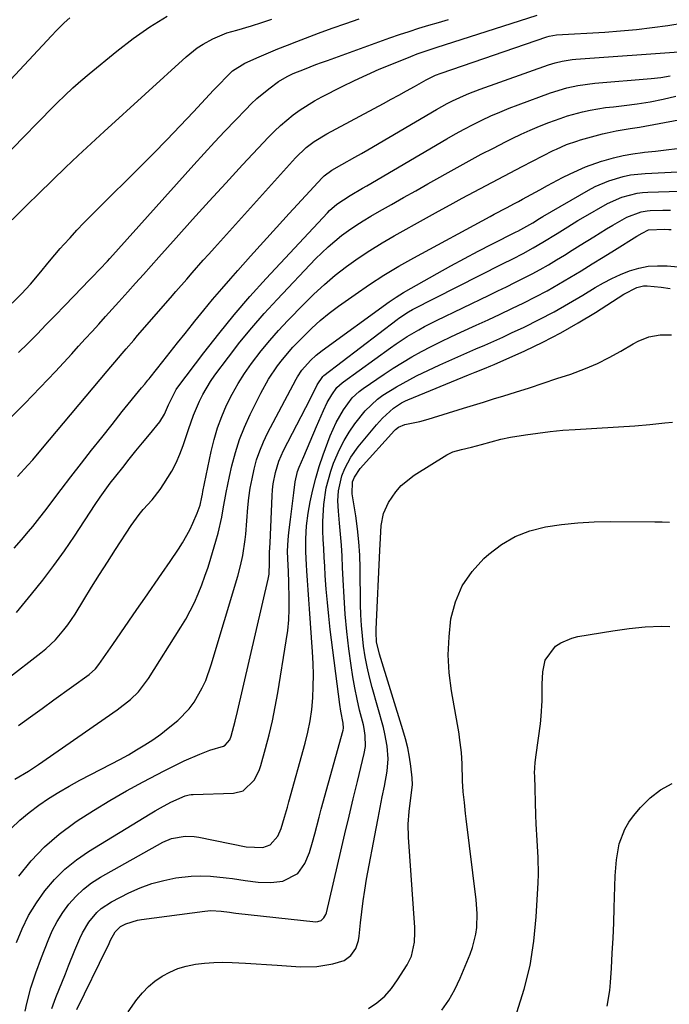
# Model space of a CAD drawing. Units: inches. Extents: x 1841434 to 1846808, y 421149 to 426488.
# Drawn here: x 1842908 to 1843097, y 421563 to 421849 of the extents above; entities that cross this region are included whole.
import ezdxf

# ---------------------------------------------------------------- set-up
doc = ezdxf.new("R2010")
doc.units = ezdxf.units.IN
doc.header["$MEASUREMENT"] = 0
doc.layers.add('7', color=7, linetype='Continuous')
doc.layers.add('8', color=7, linetype='Continuous')

msp = doc.modelspace()

# ---------------------------------------------------------------- linework, layer by layer
at = {"layer": '7', "color": 18}
for points in [[(1842905.66, 421811.28, 1802), (1842910.51, 421816.26, 1802), (1842912.7, 421818.51, 1802), (1842914.9, 421820.75, 1802), (1842917.1, 421822.98, 1802), (1842919.31, 421825.21, 1802), (1842921.55, 421827.4, 1802), (1842923.83, 421829.54, 1802), (1842926.18, 421831.61, 1802), (1842928.58, 421833.64, 1802), (1842936.65, 421840.25, 1802), (1842941.36, 421843.88, 1802), (1842946.21, 421847.29, 1802), (1842951.26, 421850.4, 1802)], [(1842906.22, 421791.22, 1804), (1842909.23, 421794.24, 1804), (1842910.74, 421795.74, 1804), (1842913.78, 421798.72, 1804), (1842918.05, 421802.89, 1804), (1842921.73, 421806.44, 1804), (1842925.43, 421809.96, 1804), (1842929.17, 421813.45, 1804), (1842932.93, 421816.91, 1804), (1842956.79, 421838.61, 1804), (1842960, 421841.18, 1804), (1842961.73, 421842.29, 1804), (1842964.53, 421843.86, 1804), (1842968.63, 421845.58, 1804), (1842971.5, 421846.38, 1804), (1842975.8, 421847.62, 1804), (1842978.77, 421848.56, 1804), (1842980.21, 421849.04, 1804), (1842981.65, 421849.54, 1804)], [(1842906.23, 421767.04, 1806), (1842908.95, 421769.72, 1806), (1842911.53, 421772.55, 1806), (1842914.06, 421775.48, 1806), (1842917.07, 421779.19, 1806), (1842920.14, 421782.86, 1806), (1842921.2, 421784.04, 1806), (1842923.03, 421786.02, 1806), (1842925.03, 421788.17, 1806), (1842927.06, 421790.3, 1806), (1842929.12, 421792.4, 1806), (1842931.19, 421794.48, 1806), (1842943.29, 421806.48, 1806), (1842947.24, 421810.46, 1806), (1842951.17, 421814.46, 1806), (1842955.05, 421818.51, 1806), (1842958.91, 421822.59, 1806), (1842964.76, 421828.87, 1806), (1842966.57, 421830.79, 1806), (1842968.39, 421832.69, 1806), (1842970.26, 421834.54, 1806), (1842973.78, 421836.74, 1806), (1842977.94, 421838.58, 1806), (1842980.67, 421839.75, 1806), (1842983.41, 421840.9, 1806), (1842986.17, 421842.01, 1806), (1842988.94, 421843.08, 1806), (1842995.26, 421845.48, 1806), (1842999.17, 421846.92, 1806), (1843003.11, 421848.31, 1806), (1843007.07, 421849.62, 1806)], [(1842908.06, 421752.65, 1808), (1842910.8, 421755.31, 1808), (1842913.49, 421758.01, 1808), (1842916.15, 421760.76, 1808), (1842918.81, 421763.5, 1808), (1842921.47, 421766.24, 1808), (1842924.12, 421768.99, 1808), (1842928.71, 421773.74, 1808), (1842929.46, 421774.51, 1808), (1842931.69, 421776.84, 1808), (1842933.89, 421779.2, 1808), (1842934.62, 421780, 1808), (1842959.04, 421807.22, 1808), (1842962.02, 421810.5, 1808), (1842965.01, 421813.76, 1808), (1842968.04, 421816.98, 1808), (1842971.09, 421820.19, 1808), (1842974.1, 421823.31, 1808), (1842975.7, 421824.9, 1808), (1842977.34, 421826.44, 1808), (1842980.8, 421829.32, 1808), (1842983.63, 421831.47, 1808), (1842986.08, 421832.91, 1808), (1842987.81, 421833.71, 1808), (1842991.12, 421835.05, 1808), (1842994.45, 421836.33, 1808), (1842996.12, 421836.95, 1808), (1842997.8, 421837.56, 1808), (1843015.94, 421844.09, 1808), (1843018.74, 421845.07, 1808), (1843021.56, 421846.01, 1808), (1843024.4, 421846.91, 1808), (1843027.24, 421847.77, 1808), (1843030.1, 421848.6, 1808), (1843032.96, 421849.42, 1808)], [(1842907.77, 421716.65, 1812), (1842910.74, 421719.86, 1812), (1842912.2, 421721.49, 1812), (1842915.05, 421724.81, 1812), (1842933.82, 421747.2, 1812), (1842934.92, 421748.51, 1812), (1842936.02, 421749.81, 1812), (1842938.23, 421752.4, 1812), (1842939.33, 421753.7, 1812), (1842941.56, 421756.28, 1812), (1842942.68, 421757.57, 1812), (1842952.2, 421768.53, 1812), (1842953.79, 421770.36, 1812), (1842956.96, 421774.01, 1812), (1842958.55, 421775.84, 1812), (1842961.73, 421779.48, 1812), (1842963.34, 421781.28, 1812), (1842964.96, 421783.09, 1812), (1842988.56, 421809.24, 1812), (1842991.66, 421812.23, 1812), (1842993.93, 421813.99, 1812), (1842997.59, 421816.26, 1812), (1843014.08, 421825.06, 1812), (1843016.33, 421826.27, 1812), (1843018.58, 421827.49, 1812), (1843020.82, 421828.73, 1812), (1843023.06, 421829.97, 1812), (1843026.47, 421831.89, 1812), (1843029.18, 421833.23, 1812), (1843030.88, 421833.89, 1812), (1843061.52, 421844.41, 1812), (1843062.22, 421844.63, 1812), (1843064.37, 421844.97, 1812), (1843078.41, 421845.81, 1812), (1843082.99, 421846.15, 1812), (1843087.57, 421846.57, 1812), (1843092.13, 421847.11, 1812), (1843096.68, 421847.73, 1812), (1843101.41, 421848.44, 1812)], [(1842906.85, 421695.77, 1814), (1842908.95, 421698.18, 1814), (1842911.01, 421700.62, 1814), (1842912.19, 421702.05, 1814), (1842913.62, 421703.82, 1814), (1842916.41, 421707.4, 1814), (1842917.77, 421709.23, 1814), (1842920.49, 421712.87, 1814), (1842923.25, 421716.49, 1814), (1842926.33, 421720.46, 1814), (1842929.27, 421724.23, 1814), (1842932.24, 421727.99, 1814), (1842935.23, 421731.73, 1814), (1842938.23, 421735.46, 1814), (1842943.84, 421742.35, 1814), (1842944.76, 421743.47, 1814), (1842945.68, 421744.59, 1814), (1842945.99, 421744.97, 1814), (1842946.29, 421745.35, 1814), (1842949.99, 421750.02, 1814), (1842952.14, 421752.74, 1814), (1842954.29, 421755.46, 1814), (1842956.45, 421758.17, 1814), (1842958.6, 421760.88, 1814), (1842959.33, 421761.79, 1814), (1842961.88, 421764.94, 1814), (1842964.46, 421768.06, 1814), (1842967.09, 421771.14, 1814), (1842969.75, 421774.19, 1814), (1842971.78, 421776.49, 1814), (1842975.49, 421780.66, 1814), (1842979.22, 421784.82, 1814), (1842982.97, 421788.96, 1814), (1842986.74, 421793.08, 1814), (1842996.26, 421803.42, 1814), (1842996.89, 421804.05, 1814), (1842999.05, 421805.62, 1814), (1843002.04, 421807.3, 1814), (1843005.8, 421809.43, 1814), (1843007.67, 421810.51, 1814), (1843009.54, 421811.6, 1814), (1843029.5, 421823.3, 1814), (1843032.56, 421825, 1814), (1843034.12, 421825.79, 1814), (1843037.29, 421827.28, 1814), (1843038.89, 421827.97, 1814), (1843042.16, 421829.22, 1814), (1843062.07, 421836.26, 1814), (1843064, 421836.87, 1814), (1843065.96, 421837.34, 1814), (1843068.95, 421837.79, 1814), (1843069.95, 421837.88, 1814), (1843101.28, 421840.13, 1814)], [(1842907.53, 421677.11, 1816), (1842911.89, 421682.41, 1816), (1842915.17, 421686.52, 1816), (1842918.35, 421690.7, 1816), (1842921.39, 421694.97, 1816), (1842924.34, 421699.31, 1816), (1842930.33, 421708.44, 1816), (1842931.75, 421710.56, 1816), (1842933.22, 421712.64, 1816), (1842934.74, 421714.69, 1816), (1842936.3, 421716.71, 1816), (1842938.34, 421719.27, 1816), (1842940.25, 421721.67, 1816), (1842942.18, 421724.05, 1816), (1842944.12, 421726.42, 1816), (1842946.08, 421728.78, 1816), (1842949.14, 421732.53, 1816), (1842950.44, 421734.69, 1816), (1842951.63, 421737.43, 1816), (1842953.85, 421741.89, 1816), (1842954.33, 421742.56, 1816), (1842961.86, 421752.52, 1816), (1842966.22, 421758.09, 1816), (1842970.68, 421763.57, 1816), (1842975.3, 421768.92, 1816), (1842980.04, 421774.17, 1816), (1842997.81, 421793.29, 1816), (1842998.45, 421793.94, 1816), (1843000.5, 421795.75, 1816), (1843004.37, 421798.3, 1816), (1843008.01, 421800.43, 1816), (1843009.23, 421801.14, 1816), (1843032.54, 421814.78, 1816), (1843035.04, 421816.2, 1816), (1843037.56, 421817.58, 1816), (1843040.11, 421818.91, 1816), (1843042.68, 421820.19, 1816), (1843045.29, 421821.4, 1816), (1843047.91, 421822.56, 1816), (1843050.57, 421823.64, 1816), (1843053.26, 421824.67, 1816), (1843062.65, 421828.1, 1816), (1843067.36, 421829.55, 1816), (1843070.58, 421830.24, 1816), (1843075.47, 421830.9, 1816), (1843091.85, 421832.31, 1816), (1843094.65, 421832.63, 1816), (1843097.42, 421833.06, 1816)], [(1842904.56, 421657.63, 1818), (1842914.59, 421665.36, 1818), (1842916.05, 421666.56, 1818), (1842918.8, 421669.15, 1818), (1842921.28, 421672, 1818), (1842922.43, 421673.49, 1818), (1842924.52, 421676.64, 1818), (1842927.03, 421680.78, 1818), (1842929.28, 421684.46, 1818), (1842931.56, 421688.12, 1818), (1842933.88, 421691.75, 1818), (1842936.22, 421695.37, 1818), (1842940.84, 421702.41, 1818), (1842943.08, 421705.53, 1818), (1842944.3, 421707, 1818), (1842946.85, 421709.87, 1818), (1842949.21, 421712.88, 1818), (1842950.31, 421714.46, 1818), (1842952.61, 421718.18, 1818), (1842953.88, 421720.59, 1818), (1842954.96, 421723.09, 1818), (1842955.92, 421725.65, 1818), (1842957.45, 421730.3, 1818), (1842958.93, 421734.44, 1818), (1842960.64, 421738.5, 1818), (1842961.61, 421740.47, 1818), (1842963.84, 421744.24, 1818), (1842965.1, 421746.04, 1818), (1842969.04, 421751.28, 1818), (1842972.41, 421755.61, 1818), (1842975.87, 421759.85, 1818), (1842979.47, 421763.97, 1818), (1842983.17, 421768.02, 1818), (1842994.36, 421779.85, 1818), (1842996.15, 421781.66, 1818), (1842998, 421783.4, 1818), (1842999.93, 421785.05, 1818), (1843001.92, 421786.64, 1818), (1843003.97, 421788.14, 1818), (1843006.06, 421789.59, 1818), (1843008.21, 421790.95, 1818), (1843010.4, 421792.25, 1818), (1843012.96, 421793.72, 1818), (1843016.45, 421795.71, 1818), (1843019.95, 421797.69, 1818), (1843023.45, 421799.67, 1818), (1843026.96, 421801.64, 1818), (1843035.53, 421806.45, 1818), (1843039.01, 421808.37, 1818), (1843042.5, 421810.26, 1818), (1843046.03, 421812.09, 1818), (1843049.57, 421813.89, 1818), (1843051.51, 421814.85, 1818), (1843054.12, 421816.1, 1818), (1843056.75, 421817.3, 1818), (1843059.41, 421818.42, 1818), (1843062.1, 421819.49, 1818), (1843065.4, 421820.69, 1818), (1843067.55, 421821.4, 1818), (1843071.93, 421822.58, 1818), (1843074.15, 421823.06, 1818), (1843078.63, 421823.83, 1818), (1843080.88, 421824.11, 1818), (1843083.99, 421824.44, 1818), (1843087.79, 421824.94, 1818), (1843091.57, 421825.54, 1818), (1843095.32, 421826.3, 1818), (1843099.05, 421827.18, 1818)], [(1842906.96, 421628.62, 1822), (1842910.97, 421630.96, 1822), (1842912.44, 421631.9, 1822), (1842913.89, 421632.88, 1822), (1842936.77, 421648.77, 1822), (1842940.58, 421651.77, 1822), (1842942.9, 421654.02, 1822), (1842945.85, 421657.85, 1822), (1842955.23, 421672.79, 1822), (1842956.63, 421675.15, 1822), (1842957.95, 421677.56, 1822), (1842959.15, 421680.03, 1822), (1842960.27, 421682.54, 1822), (1842961.28, 421685.1, 1822), (1842962.24, 421687.67, 1822), (1842963.12, 421690.28, 1822), (1842963.95, 421692.9, 1822), (1842965.43, 421697.83, 1822), (1842966.08, 421700.15, 1822), (1842967.15, 421704.83, 1822), (1842967.57, 421707.19, 1822), (1842968.41, 421711.92, 1822), (1842969.38, 421716.63, 1822), (1842970.06, 421719.71, 1822), (1842971.06, 421723.54, 1822), (1842972.24, 421727.32, 1822), (1842973.69, 421730.99, 1822), (1842975.33, 421734.6, 1822), (1842978.45, 421740.87, 1822), (1842980.71, 421744.94, 1822), (1842983.31, 421748.8, 1822), (1842984.73, 421750.64, 1822), (1842987.76, 421754.17, 1822), (1842989.36, 421755.87, 1822), (1842990.82, 421757.34, 1822), (1842993.24, 421759.68, 1822), (1842995.74, 421761.93, 1822), (1842998.35, 421764.05, 1822), (1843001.03, 421766.08, 1822), (1843005.85, 421769.55, 1822), (1843009.99, 421772.41, 1822), (1843014.2, 421775.16, 1822), (1843018.52, 421777.75, 1822), (1843022.9, 421780.22, 1822), (1843045.1, 421792.21, 1822), (1843046.27, 421792.84, 1822), (1843049.82, 421794.7, 1822), (1843052.18, 421795.94, 1822), (1843053.35, 421796.57, 1822), (1843054.52, 421797.21, 1822), (1843059.52, 421799.97, 1822), (1843061.7, 421801.16, 1822), (1843066.08, 421803.48, 1822), (1843068.28, 421804.62, 1822), (1843072.79, 421806.65, 1822), (1843077.46, 421808.29, 1822), (1843078.19, 421808.51, 1822), (1843080.94, 421809.25, 1822), (1843083.72, 421809.9, 1822), (1843086.53, 421810.39, 1822), (1843089.35, 421810.79, 1822), (1843089.95, 421810.85, 1822), (1843093.09, 421811.21, 1822), (1843096.23, 421811.58, 1822), (1843099.36, 421811.97, 1822)], [(1842905.96, 421614.3, 1824), (1842908.48, 421616.71, 1824), (1842911.15, 421618.94, 1824), (1842913.93, 421621.05, 1824), (1842916.83, 421623.01, 1824), (1842919.78, 421624.89, 1824), (1842922.81, 421626.64, 1824), (1842925.88, 421628.31, 1824), (1842935.07, 421633.05, 1824), (1842937.53, 421634.36, 1824), (1842939.98, 421635.71, 1824), (1842942.39, 421637.12, 1824), (1842944.77, 421638.58, 1824), (1842947.1, 421640.11, 1824), (1842949.38, 421641.71, 1824), (1842951.59, 421643.41, 1824), (1842954.36, 421645.71, 1824), (1842957.68, 421649.1, 1824), (1842959.08, 421651.01, 1824), (1842961.46, 421655.16, 1824), (1842962.47, 421657.32, 1824), (1842964.08, 421661.83, 1824), (1842971.79, 421687.64, 1824), (1842972.6, 421690.65, 1824), (1842973.25, 421693.69, 1824), (1842973.92, 421698.32, 1824), (1842974.07, 421699.87, 1824), (1842974.72, 421707.57, 1824), (1842975.01, 421710.38, 1824), (1842975.4, 421713.18, 1824), (1842975.9, 421715.96, 1824), (1842976.49, 421718.72, 1824), (1842977.25, 421721.43, 1824), (1842978.14, 421724.1, 1824), (1842979.22, 421726.69, 1824), (1842980.44, 421729.23, 1824), (1842988.75, 421744.93, 1824), (1842989.13, 421745.6, 1824), (1842990.39, 421747.55, 1824), (1842992.88, 421750.35, 1824), (1842994.51, 421751.84, 1824), (1842995.37, 421752.53, 1824), (1842996.25, 421753.2, 1824), (1843015.75, 421767.36, 1824), (1843017.8, 421768.77, 1824), (1843018.85, 421769.42, 1824), (1843019.92, 421770.05, 1824), (1843029.73, 421775.63, 1824), (1843033.66, 421777.83, 1824), (1843037.61, 421779.99, 1824), (1843041.59, 421782.08, 1824), (1843045.59, 421784.14, 1824), (1843052.62, 421787.7, 1824), (1843053.12, 421787.96, 1824), (1843057.45, 421790.39, 1824), (1843059.4, 421791.62, 1824), (1843059.89, 421791.92, 1824), (1843060.39, 421792.21, 1824), (1843073.62, 421799.85, 1824), (1843075.54, 421800.87, 1824), (1843079.53, 421802.58, 1824), (1843083.7, 421803.81, 1824), (1843085.83, 421804.25, 1824), (1843090.14, 421804.73, 1824), (1843107.17, 421805.58, 1824)], [(1842908.17, 421600.46, 1826), (1842911.77, 421604.85, 1826), (1842915.64, 421608.95, 1826), (1842919.92, 421612.64, 1826), (1842924.46, 421616.04, 1826), (1842925.14, 421616.5, 1826), (1842929.83, 421619.53, 1826), (1842934.57, 421622.46, 1826), (1842939.41, 421625.22, 1826), (1842944.31, 421627.88, 1826), (1842950.36, 421631.04, 1826), (1842952.29, 421632.02, 1826), (1842956.2, 421633.92, 1826), (1842960.7, 421635.94, 1826), (1842963.66, 421637.02, 1826), (1842967.65, 421638.23, 1826), (1842968.11, 421638.47, 1826), (1842969.48, 421640.08, 1826), (1842969.87, 421641.09, 1826), (1842971.05, 421645.54, 1826), (1842971.71, 421648.3, 1826), (1842980.64, 421686.75, 1826), (1842980.9, 421688.22, 1826), (1842980.98, 421691.6, 1826), (1842980.98, 421694.51, 1826), (1842981.16, 421697.29, 1826), (1842981.73, 421711.03, 1826), (1842981.85, 421712.74, 1826), (1842982.04, 421714.44, 1826), (1842982.69, 421717.8, 1826), (1842983.69, 421721.07, 1826), (1842984.35, 421722.65, 1826), (1842985.08, 421724.19, 1826), (1842992.75, 421739.09, 1826), (1842994.79, 421743.22, 1826), (1842996.44, 421745.72, 1826), (1842996.65, 421745.9, 1826), (1842996.76, 421745.98, 1826), (1843018.04, 421762.27, 1826), (1843018.57, 421762.67, 1826), (1843021.35, 421764.49, 1826), (1843022.52, 421765.12, 1826), (1843048.71, 421778.39, 1826), (1843051.7, 421779.91, 1826), (1843054.67, 421781.45, 1826), (1843057.62, 421783.04, 1826), (1843060.43, 421784.68, 1826), (1843064.58, 421787.26, 1826), (1843066.14, 421788.26, 1826), (1843067.61, 421789.19, 1826), (1843070.59, 421790.99, 1826), (1843072.09, 421791.87, 1826), (1843079.2, 421795.93, 1826), (1843083.37, 421797.84, 1826), (1843087.81, 421799, 1826), (1843089.32, 421799.18, 1826), (1843090.85, 421799.29, 1826), (1843097.06, 421799.49, 1826), (1843101.02, 421799.54, 1826)], [(1842907.52, 421581.12, 1828), (1842909.15, 421585.11, 1828), (1842911.02, 421588.98, 1828), (1842913.25, 421592.66, 1828), (1842915.71, 421596.2, 1828), (1842918.52, 421599.47, 1828), (1842921.54, 421602.5, 1828), (1842924.88, 421605.18, 1828), (1842928.42, 421607.62, 1828), (1842946.3, 421618.53, 1828), (1842947.78, 421619.42, 1828), (1842949.27, 421620.28, 1828), (1842952.3, 421621.92, 1828), (1842956.49, 421623.82, 1828), (1842957.63, 421624.07, 1828), (1842958.21, 421624.14, 1828), (1842958.8, 421624.17, 1828), (1842970.49, 421624.52, 1828), (1842973.36, 421625.24, 1828), (1842976.57, 421628.36, 1828), (1842977.99, 421631.13, 1828), (1842978.5, 421632.61, 1828), (1842979.86, 421637.54, 1828), (1842980.89, 421641.55, 1828), (1842981.84, 421645.58, 1828), (1842982.66, 421649.63, 1828), (1842983.4, 421653.71, 1828), (1842985.86, 421668.8, 1828), (1842986.28, 421671.88, 1828), (1842986.58, 421674.97, 1828), (1842986.72, 421678.07, 1828), (1842986.74, 421681.19, 1828), (1842986.63, 421685.83, 1828), (1842986.48, 421689.01, 1828), (1842986.26, 421692.68, 1828), (1842986.22, 421694.88, 1828), (1842986.38, 421698.18, 1828), (1842986.61, 421700.36, 1828), (1842987.1, 421704.09, 1828), (1842987.59, 421707.96, 1828), (1842988.04, 421711.82, 1828), (1842988.42, 421715.07, 1828), (1842989.12, 421718.11, 1828), (1842989.57, 421719.28, 1828), (1842990.95, 421722.45, 1828), (1842992.82, 421726.77, 1828), (1842994.67, 421731.1, 1828), (1842996.64, 421735.76, 1828), (1842997.76, 421738.09, 1828), (1842999.08, 421740.31, 1828), (1843000.55, 421742.44, 1828), (1843002.13, 421743.83, 1828), (1843002.47, 421744.09, 1828), (1843016.17, 421754.05, 1828), (1843017.75, 421755.17, 1828), (1843021, 421757.29, 1828), (1843024.35, 421759.25, 1828), (1843026.05, 421760.19, 1828), (1843029.52, 421761.94, 1828), (1843044.83, 421769.34, 1828), (1843047.32, 421770.55, 1828), (1843049.8, 421771.76, 1828), (1843052.28, 421773, 1828), (1843054.75, 421774.24, 1828), (1843057.25, 421775.53, 1828), (1843059.63, 421776.82, 1828), (1843061.99, 421778.17, 1828), (1843064.32, 421779.55, 1828), (1843066.64, 421780.97, 1828), (1843068.95, 421782.39, 1828), (1843071.25, 421783.83, 1828), (1843075.19, 421786.32, 1828), (1843078.86, 421788.58, 1828), (1843080.72, 421789.67, 1828), (1843084.79, 421791.99, 1828), (1843088.92, 421793.59, 1828), (1843090.67, 421793.87, 1828), (1843091.55, 421793.93, 1828), (1843095.23, 421794.05, 1828), (1843097.49, 421794.07, 1828)], [(1842917.77, 421561.97, 1832), (1842918.92, 421565.2, 1832), (1842921.7, 421572.09, 1832), (1842922.62, 421574.37, 1832), (1842924.48, 421578.9, 1832), (1842925.93, 421582.35, 1832), (1842926.69, 421583.97, 1832), (1842928.52, 421587.05, 1832), (1842930.78, 421589.83, 1832), (1842932.07, 421591.03, 1832), (1842935.05, 421592.98, 1832), (1842940.12, 421595.58, 1832), (1842943.42, 421597.06, 1832), (1842946.79, 421598.31, 1832), (1842950.27, 421599.22, 1832), (1842953.81, 421599.91, 1832), (1842958.26, 421600.42, 1832), (1842961.03, 421600.55, 1832), (1842963.8, 421600.45, 1832), (1842968.38, 421599.98, 1832), (1842970.25, 421599.73, 1832), (1842973.96, 421599.19, 1832), (1842977.67, 421598.67, 1832), (1842981.39, 421598.61, 1832), (1842984.87, 421599.01, 1832), (1842989.25, 421601.23, 1832), (1842991.22, 421604.08, 1832), (1842992.63, 421607.33, 1832), (1842993.49, 421610.36, 1832), (1842994.11, 421612.76, 1832), (1842995.38, 421617.55, 1832), (1842996.03, 421619.94, 1832), (1843002.34, 421642.86, 1832), (1843002.46, 421643.44, 1832), (1843002.38, 421644.91, 1832), (1843001.66, 421648.41, 1832), (1843001.37, 421650.33, 1832), (1842998.65, 421672.15, 1832), (1842998.19, 421676.06, 1832), (1842997.79, 421679.98, 1832), (1842997.46, 421683.9, 1832), (1842997.19, 421687.83, 1832), (1842997.02, 421690.54, 1832), (1842996.87, 421693.11, 1832), (1842996.73, 421695.69, 1832), (1842996.61, 421698.27, 1832), (1842996.5, 421700.85, 1832), (1842996.47, 421703.52, 1832), (1842996.73, 421708.47, 1832), (1842997.47, 421713.36, 1832), (1842998.75, 421718.13, 1832), (1842999.59, 421720.46, 1832), (1843001.31, 421724.46, 1832), (1843002.63, 421727.04, 1832), (1843004.15, 421729.5, 1832), (1843005.8, 421731.89, 1832), (1843008.73, 421735.74, 1832), (1843012.32, 421739.09, 1832), (1843013.94, 421740.22, 1832), (1843017.87, 421742.71, 1832), (1843021.72, 421744.85, 1832), (1843023.7, 421745.83, 1832), (1843030.5, 421749.05, 1832), (1843033.08, 421750.25, 1832), (1843035.67, 421751.43, 1832), (1843038.28, 421752.58, 1832), (1843040.9, 421753.7, 1832), (1843043.52, 421754.82, 1832), (1843046.14, 421755.97, 1832), (1843048.73, 421757.14, 1832), (1843051.32, 421758.34, 1832), (1843054.97, 421760.06, 1832), (1843059.33, 421762.21, 1832), (1843063.64, 421764.46, 1832), (1843067.87, 421766.85, 1832), (1843072.04, 421769.34, 1832), (1843075.54, 421771.51, 1832), (1843077.97, 421772.91, 1832), (1843080.44, 421774.21, 1832), (1843082.99, 421775.36, 1832), (1843085.59, 421776.4, 1832), (1843088.25, 421777.18, 1832), (1843090.95, 421777.71, 1832), (1843093.69, 421777.89, 1832), (1843096.46, 421777.82, 1832), (1843116.51, 421775.97, 1832)], [(1842924.98, 421561.66, 1834), (1842933.85, 421579.73, 1834), (1842934.18, 421580.41, 1834), (1842934.83, 421581.79, 1834), (1842936.14, 421584.28, 1834), (1842937.66, 421585.76, 1834), (1842939.29, 421586.54, 1834), (1842942.62, 421587.62, 1834), (1842943.77, 421587.83, 1834), (1842962.17, 421590.28, 1834), (1842963.96, 421590.43, 1834), (1842966.93, 421590.3, 1834), (1842969.35, 421589.95, 1834), (1842970.56, 421589.78, 1834), (1842971.17, 421589.71, 1834), (1842994.46, 421587.21, 1834), (1842995.01, 421587.23, 1834), (1842995.99, 421587.56, 1834), (1842996.81, 421588.3, 1834), (1842997.35, 421589.25, 1834), (1842997.53, 421589.78, 1834), (1843001.7, 421607.67, 1834), (1843002.89, 421612.75, 1834), (1843004.09, 421617.83, 1834), (1843005.31, 421622.91, 1834), (1843006.53, 421627.98, 1834), (1843008.5, 421636.08, 1834), (1843008.84, 421638.14, 1834), (1843008.79, 421641.28, 1834), (1843008.47, 421643.36, 1834), (1843008.24, 421644.39, 1834), (1843007.15, 421648.73, 1834), (1843006.4, 421651.93, 1834), (1843005.73, 421655.15, 1834), (1843005.18, 421658.39, 1834), (1843004.7, 421661.65, 1834), (1843004.06, 421666.55, 1834), (1843003.48, 421671.55, 1834), (1843002.99, 421676.55, 1834), (1843002.63, 421681.57, 1834), (1843002.36, 421686.59, 1834), (1843002.22, 421690.2, 1834), (1843002.07, 421693.42, 1834), (1843001.88, 421696.64, 1834), (1843001.63, 421699.86, 1834), (1843001.35, 421703.07, 1834), (1843001.02, 421706.49, 1834), (1843000.88, 421709.49, 1834), (1843001.05, 421712.48, 1834), (1843002.04, 421716.84, 1834), (1843002.87, 421718.91, 1834), (1843004.6, 421722.2, 1834), (1843006.76, 421725.22, 1834), (1843012.07, 421731.64, 1834), (1843013.77, 421733.52, 1834), (1843017.01, 421736.46, 1834), (1843019.3, 421737.98, 1834), (1843020.53, 421738.6, 1834), (1843021.16, 421738.88, 1834), (1843038.82, 421746.15, 1834), (1843040.68, 421746.9, 1834), (1843043.47, 421748, 1834), (1843045.32, 421748.76, 1834), (1843046.24, 421749.17, 1834), (1843055.11, 421753.15, 1834), (1843060.4, 421755.66, 1834), (1843065.6, 421758.34, 1834), (1843070.68, 421761.24, 1834), (1843075.67, 421764.3, 1834), (1843083.89, 421769.6, 1834), (1843087.65, 421771.51, 1834), (1843089.67, 421772.01, 1834), (1843090.7, 421772.06, 1834), (1843094.8, 421771.62, 1834), (1843097.37, 421771.24, 1834)], [(1842939.91, 421561.01, 1836), (1842942.47, 421564.59, 1836), (1842944.06, 421566.55, 1836), (1842945.79, 421568.36, 1836), (1842947.72, 421569.95, 1836), (1842949.8, 421571.39, 1836), (1842952.03, 421572.56, 1836), (1842954.33, 421573.56, 1836), (1842956.73, 421574.27, 1836), (1842959.47, 421574.84, 1836), (1842962.12, 421575.16, 1836), (1842964.79, 421575.38, 1836), (1842967.46, 421575.43, 1836), (1842970.13, 421575.37, 1836), (1842974, 421575.16, 1836), (1842977.08, 421574.98, 1836), (1842980.15, 421574.78, 1836), (1842983.22, 421574.58, 1836), (1842989.95, 421574.11, 1836), (1842994.69, 421574.15, 1836), (1842999.37, 421574.95, 1836), (1843002.67, 421575.93, 1836), (1843004.63, 421577.33, 1836), (1843006.04, 421579.4, 1836), (1843006.87, 421581.78, 1836), (1843007.07, 421583.04, 1836), (1843007.42, 421586.85, 1836), (1843007.76, 421590.04, 1836), (1843008.16, 421593.23, 1836), (1843008.65, 421596.4, 1836), (1843009.19, 421599.56, 1836), (1843011.94, 421614.25, 1836), (1843012.53, 421617.33, 1836), (1843013.12, 421620.41, 1836), (1843013.74, 421623.49, 1836), (1843014.36, 421626.56, 1836), (1843015.18, 421630.91, 1836), (1843015.41, 421634.55, 1836), (1843015.15, 421638.22, 1836), (1843014.51, 421641.83, 1836), (1843014.07, 421643.61, 1836), (1843010.76, 421655.31, 1836), (1843010, 421658.27, 1836), (1843009.32, 421661.24, 1836), (1843008.78, 421664.24, 1836), (1843008.32, 421667.25, 1836), (1843007.98, 421670.29, 1836), (1843007.71, 421673.33, 1836), (1843007.55, 421676.38, 1836), (1843007.46, 421679.43, 1836), (1843007.33, 421689.95, 1836), (1843007.2, 421693.77, 1836), (1843006.96, 421697.58, 1836), (1843006.56, 421701.38, 1836), (1843006.04, 421705.16, 1836), (1843005.03, 421711.54, 1836), (1843005.11, 421715.08, 1836), (1843005.65, 421716.46, 1836), (1843007.3, 421718.92, 1836), (1843017.25, 421729.96, 1836), (1843017.61, 421730.32, 1836), (1843018.42, 421730.95, 1836), (1843020.29, 421731.76, 1836), (1843024.65, 421732.59, 1836), (1843027.04, 421733.25, 1836), (1843037.33, 421736.43, 1836), (1843040.25, 421737.34, 1836), (1843043.17, 421738.25, 1836), (1843046.09, 421739.16, 1836), (1843049.01, 421740.07, 1836), (1843052.46, 421741.14, 1836), (1843056.48, 421742.42, 1836), (1843060.49, 421743.71, 1836), (1843064.49, 421745.05, 1836), (1843068.49, 421746.4, 1836), (1843072.81, 421748.01, 1836), (1843076.29, 421749.5, 1836), (1843079.68, 421751.2, 1836), (1843083, 421753.04, 1836), (1843086.65, 421755.22, 1836), (1843088.12, 421755.99, 1836), (1843091.21, 421757.17, 1836), (1843094.48, 421757.78, 1836), (1843097.77, 421757.75, 1836)], [(1843009.7, 421561.93, 1838), (1843012.18, 421563.65, 1838), (1843014.45, 421565.58, 1838), (1843016.43, 421567.82, 1838), (1843018.21, 421570.26, 1838), (1843020.96, 421574.7, 1838), (1843022.19, 421577.19, 1838), (1843023.09, 421581.27, 1838), (1843023.22, 421584.07, 1838), (1843023.17, 421585.48, 1838), (1843021.34, 421611.78, 1838), (1843021.26, 421615.52, 1838), (1843021.55, 421619.24, 1838), (1843022.18, 421623.98, 1838), (1843022.49, 421627.01, 1838), (1843022.39, 421629.03, 1838), (1843022, 421632.39, 1838), (1843021.61, 421635.07, 1838), (1843021.13, 421637.73, 1838), (1843020.49, 421640.36, 1838), (1843019.76, 421642.96, 1838), (1843012.89, 421664.95, 1838), (1843012.11, 421668.55, 1838), (1843011.96, 421671.31, 1838), (1843011.98, 421672.23, 1838), (1843013.06, 421695.06, 1838), (1843013.25, 421698.69, 1838), (1843013.46, 421702.32, 1838), (1843014.11, 421705.81, 1838), (1843015.58, 421709.04, 1838), (1843017.69, 421712.13, 1838), (1843019.26, 421713.95, 1838), (1843023.04, 421716.98, 1838), (1843032.47, 421722.9, 1838), (1843033.03, 421723.22, 1838), (1843034.21, 421723.74, 1838), (1843036.72, 421724.45, 1838), (1843039.7, 421725.18, 1838), (1843042.52, 421725.91, 1838), (1843045.33, 421726.72, 1838), (1843048.15, 421727.46, 1838), (1843051.01, 421728.02, 1838), (1843055.32, 421728.72, 1838), (1843058.92, 421729.24, 1838), (1843062.54, 421729.7, 1838), (1843066.16, 421730.04, 1838), (1843069.79, 421730.31, 1838), (1843087.13, 421731.35, 1838), (1843091.49, 421731.68, 1838), (1843095.84, 421732.17, 1838), (1843098.02, 421732.39, 1838)], [(1843052.86, 421560.79, 1842), (1843054.99, 421567.6, 1842), (1843056.71, 421574.5, 1842), (1843057.81, 421581.52, 1842), (1843058.49, 421588.63, 1842), (1843059, 421598.52, 1842), (1843059.08, 421600.97, 1842), (1843059.02, 421605.88, 1842), (1843058.72, 421610.78, 1842), (1843058.47, 421615.68, 1842), (1843058.38, 421618.14, 1842), (1843058.02, 421629.64, 1842), (1843058.01, 421630.4, 1842), (1843058.19, 421633.44, 1842), (1843058.46, 421635.71, 1842), (1843059.66, 421644.73, 1842), (1843059.91, 421646.94, 1842), (1843060.15, 421651.39, 1842), (1843060.15, 421656.29, 1842), (1843060.39, 421659.83, 1842), (1843061.08, 421663.24, 1842), (1843064.02, 421667.26, 1842), (1843065.57, 421668.26, 1842), (1843068.8, 421669.65, 1842), (1843070.53, 421670.07, 1842), (1843080.73, 421671.78, 1842), (1843085.43, 421672.46, 1842), (1843090.15, 421672.89, 1842), (1843094.89, 421673.07, 1842), (1843097.26, 421673.03, 1842)], [(1843079.1, 421562.62, 1844), (1843079.81, 421567.24, 1844), (1843080.02, 421569.57, 1844), (1843080.29, 421573.67, 1844), (1843080.55, 421578.05, 1844), (1843080.78, 421582.45, 1844), (1843080.97, 421586.84, 1844), (1843081.12, 421591.23, 1844), (1843081.41, 421600.54, 1844), (1843081.78, 421605.2, 1844), (1843082.6, 421609.81, 1844), (1843084.16, 421614.13, 1844), (1843085.33, 421616.1, 1844), (1843086.69, 421617.97, 1844), (1843088.8, 421620.44, 1844), (1843091.56, 421623.17, 1844), (1843094.57, 421625.53, 1844), (1843097.93, 421627.35, 1844)]]:
    msp.add_polyline3d(points, dxfattribs=at)
at = {"layer": '8', "color": 18}
for points in [[(1842892.47, 421817.79, 1800), (1842917.68, 421844.71, 1800), (1842919.13, 421846.25, 1800), (1842921.36, 421848.51, 1800), (1842922.96, 421849.89, 1800)], [(1842905.39, 421733.29, 1810), (1842909.95, 421737.81, 1810), (1842914.41, 421742.44, 1810), (1842918.8, 421747.12, 1810), (1842923.55, 421752.31, 1810), (1842925.51, 421754.46, 1810), (1842927.47, 421756.61, 1810), (1842929.43, 421758.77, 1810), (1842931.37, 421760.93, 1810), (1842933.32, 421763.09, 1810), (1842935.27, 421765.25, 1810), (1842937.22, 421767.41, 1810), (1842939.81, 421770.26, 1810), (1842942.08, 421772.77, 1810), (1842944.34, 421775.28, 1810), (1842946.6, 421777.8, 1810), (1842948.84, 421780.33, 1810), (1842953.85, 421785.99, 1810), (1842958.62, 421791.33, 1810), (1842963.42, 421796.65, 1810), (1842968.26, 421801.92, 1810), (1842973.13, 421807.17, 1810), (1842980.68, 421815.22, 1810), (1842982.39, 421816.96, 1810), (1842984.16, 421818.64, 1810), (1842987.9, 421821.76, 1810), (1842989.88, 421823.19, 1810), (1842994.01, 421825.79, 1810), (1842996.15, 421826.95, 1810), (1843002.13, 421829.98, 1810), (1843005.67, 421831.72, 1810), (1843009.25, 421833.4, 1810), (1843012.86, 421834.99, 1810), (1843016.5, 421836.51, 1810), (1843022.01, 421838.72, 1810), (1843023.84, 421839.43, 1810), (1843028.51, 421841, 1810), (1843029.44, 421841.3, 1810), (1843058.77, 421850.72, 1810)], [(1842908.11, 421644.24, 1820), (1842911.51, 421646.72, 1820), (1842914.92, 421649.2, 1820), (1842918.33, 421651.67, 1820), (1842928.58, 421659.07, 1820), (1842930.48, 421660.74, 1820), (1842931.42, 421661.92, 1820), (1842935.49, 421667.82, 1820), (1842937.81, 421671.19, 1820), (1842940.13, 421674.55, 1820), (1842942.46, 421677.91, 1820), (1842944.79, 421681.27, 1820), (1842949.73, 421688.39, 1820), (1842952.17, 421691.93, 1820), (1842954.58, 421695.49, 1820), (1842955.74, 421697.3, 1820), (1842957.8, 421701.06, 1820), (1842958.72, 421703, 1820), (1842960.01, 421705.94, 1820), (1842960.8, 421708.24, 1820), (1842961.32, 421710.63, 1820), (1842961.48, 421711.43, 1820), (1842961.65, 421712.22, 1820), (1842964.06, 421723.9, 1820), (1842964.9, 421727.34, 1820), (1842965.9, 421730.74, 1820), (1842967.13, 421734.06, 1820), (1842968.51, 421737.33, 1820), (1842970.11, 421740.5, 1820), (1842971.84, 421743.6, 1820), (1842973.75, 421746.58, 1820), (1842975.78, 421749.5, 1820), (1842978.58, 421753.12, 1820), (1842981.04, 421756.14, 1820), (1842983.62, 421759.06, 1820), (1842986.28, 421761.92, 1820), (1842990.94, 421766.75, 1820), (1842993.89, 421769.65, 1820), (1842996.92, 421772.45, 1820), (1843000.09, 421775.1, 1820), (1843003.35, 421777.65, 1820), (1843006.72, 421780.04, 1820), (1843010.15, 421782.35, 1820), (1843013.67, 421784.52, 1820), (1843017.24, 421786.6, 1820), (1843026.61, 421791.8, 1820), (1843030.05, 421793.7, 1820), (1843033.51, 421795.6, 1820), (1843036.96, 421797.48, 1820), (1843040.43, 421799.35, 1820), (1843043.9, 421801.2, 1820), (1843047.38, 421803.04, 1820), (1843050.87, 421804.87, 1820), (1843054.37, 421806.68, 1820), (1843063.41, 421811.33, 1820), (1843064.37, 421811.8, 1820), (1843067.29, 421813.08, 1820), (1843070.3, 421814.13, 1820), (1843071.32, 421814.43, 1820), (1843077.74, 421816.19, 1820), (1843079.06, 421816.53, 1820), (1843081.71, 421817.09, 1820), (1843085.74, 421817.73, 1820), (1843088.42, 421818.2, 1820), (1843105.63, 421821.39, 1820)], [(1842909.98, 421561.17, 1830), (1842910.46, 421563.44, 1830), (1842911.68, 421567.94, 1830), (1842913.13, 421572.37, 1830), (1842914.73, 421576.75, 1830), (1842916.66, 421581.77, 1830), (1842917.89, 421584.56, 1830), (1842919.28, 421587.26, 1830), (1842920.91, 421589.83, 1830), (1842922.7, 421592.3, 1830), (1842924.73, 421594.56, 1830), (1842926.91, 421596.65, 1830), (1842929.31, 421598.47, 1830), (1842931.87, 421600.11, 1830), (1842950.02, 421610.31, 1830), (1842952.48, 421611.4, 1830), (1842956.45, 421612.11, 1830), (1842959.14, 421612.01, 1830), (1842960.47, 421611.81, 1830), (1842974.18, 421609.01, 1830), (1842979.01, 421608.79, 1830), (1842981.15, 421609.52, 1830), (1842983.39, 421612.11, 1830), (1842984.39, 421614.29, 1830), (1842985.35, 421617.56, 1830), (1842986.17, 421620.54, 1830), (1842986.59, 421622.02, 1830), (1842991.36, 421639.07, 1830), (1842992.16, 421642.32, 1830), (1842992.82, 421645.59, 1830), (1842993.27, 421648.9, 1830), (1842993.58, 421652.23, 1830), (1842993.71, 421655.58, 1830), (1842993.76, 421658.93, 1830), (1842993.67, 421662.27, 1830), (1842993.5, 421665.62, 1830), (1842992.6, 421678.11, 1830), (1842992.4, 421680.88, 1830), (1842992.21, 421683.65, 1830), (1842992.01, 421686.42, 1830), (1842991.82, 421689.19, 1830), (1842991.69, 421690.97, 1830), (1842991.51, 421694.74, 1830), (1842991.49, 421698.51, 1830), (1842991.7, 421702.26, 1830), (1842992.23, 421705.99, 1830), (1842992.83, 421709.25, 1830), (1842993.56, 421712.71, 1830), (1842994.4, 421716.13, 1830), (1842995.42, 421719.52, 1830), (1842996.55, 421722.87, 1830), (1842998.6, 421728.45, 1830), (1843000.31, 421732.34, 1830), (1843002.49, 421735.99, 1830), (1843004.97, 421739.46, 1830), (1843007.06, 421741.34, 1830), (1843008.2, 421742.17, 1830), (1843014.26, 421746.33, 1830), (1843016.91, 421748.09, 1830), (1843019.61, 421749.79, 1830), (1843022.36, 421751.39, 1830), (1843025.15, 421752.93, 1830), (1843027.97, 421754.4, 1830), (1843030.82, 421755.83, 1830), (1843033.69, 421757.21, 1830), (1843036.58, 421758.56, 1830), (1843040.99, 421760.56, 1830), (1843044.47, 421762.16, 1830), (1843047.94, 421763.78, 1830), (1843051.4, 421765.43, 1830), (1843054.9, 421767.12, 1830), (1843058.29, 421768.84, 1830), (1843061.65, 421770.62, 1830), (1843064.95, 421772.49, 1830), (1843068.22, 421774.42, 1830), (1843071.47, 421776.4, 1830), (1843074.7, 421778.39, 1830), (1843077.94, 421780.39, 1830), (1843081.16, 421782.4, 1830), (1843087.67, 421786.46, 1830), (1843089.23, 421787.39, 1830), (1843091.05, 421788.34, 1830), (1843095.78, 421788.51, 1830), (1843097.02, 421788.41, 1830), (1843097.64, 421788.38, 1830)], [(1843031.09, 421561.5, 1840), (1843033.09, 421564.43, 1840), (1843034.81, 421567.52, 1840), (1843036.34, 421570.74, 1840), (1843039.3, 421577.8, 1840), (1843039.98, 421579.68, 1840), (1843040.94, 421583.56, 1840), (1843041.21, 421585.55, 1840), (1843041.35, 421589.57, 1840), (1843041.06, 421593.58, 1840), (1843038.12, 421617.08, 1840), (1843037.93, 421618.66, 1840), (1843037.58, 421621.82, 1840), (1843037.28, 421624.98, 1840), (1843037.08, 421628.15, 1840), (1843036.91, 421633.12, 1840), (1843036.72, 421636.41, 1840), (1843036.22, 421640.76, 1840), (1843036.05, 421641.84, 1840), (1843033.87, 421654.3, 1840), (1843033.22, 421659.53, 1840), (1843032.92, 421664.77, 1840), (1843033.14, 421670.01, 1840), (1843033.7, 421675.25, 1840), (1843035.04, 421680.22, 1840), (1843036.97, 421684.87, 1840), (1843039.82, 421689.01, 1840), (1843043.28, 421692.82, 1840), (1843044.68, 421694.08, 1840), (1843048.41, 421696.88, 1840), (1843052.35, 421699.21, 1840), (1843056.64, 421700.85, 1840), (1843061.14, 421702.02, 1840), (1843065.84, 421702.69, 1840), (1843070.55, 421703.19, 1840), (1843075.28, 421703.44, 1840), (1843080.03, 421703.53, 1840), (1843092.89, 421703.41, 1840), (1843093.61, 421703.4, 1840), (1843095.05, 421703.39, 1840), (1843097.21, 421703.35, 1840)]]:
    msp.add_polyline3d(points, dxfattribs=at)

doc.saveas('drawing.dxf')
